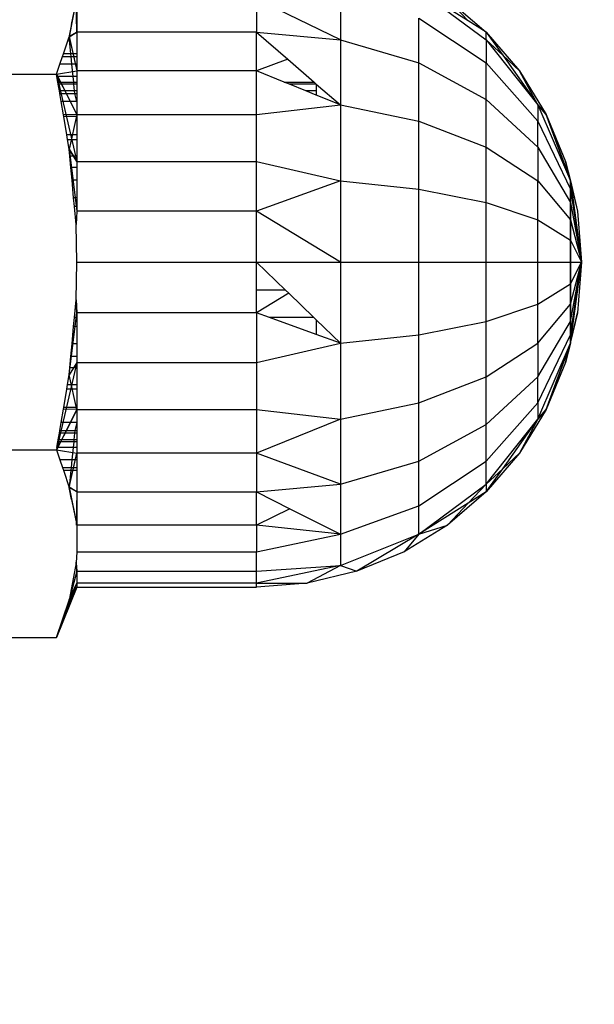
# Model space of a CAD drawing. Units: millimetres. Extents: x 33460 to 42304, y -8491 to 102.
# Drawn here: x 39156 to 39167, y -5243 to -5224 of the extents above; entities that cross this region are included whole.
import ezdxf

# ---------------------------------------------------------------- set-up
doc = ezdxf.new("R2010")
doc.units = ezdxf.units.MM
doc.layers.add('Strefa bezpieczna', color=8, linetype='Continuous')
doc.dimstyles.get("Standard").update_dxf_attribs({"dimtxt": 180, "dimasz": 200, "dimexe": 0.18, "dimexo": 0.0625, "dimgap": 200, "dimtad": 0, "dimtih": 1, "dimtoh": 1, "dimlfac": 0.001, "dimzin": 0, "dimdsep": 46, "dimtxsty": 'Standard', "dimcen": 0.09, "dimse1": 1, "dimse2": 1, "dimadec": 0, "dimazin": 0, "dimtfac": 1, "dimtdec": 4, "dimtofl": 0, "dimtmove": 0, "dimatfit": 3, "dimfxl": 1, "dimtolj": 1, "dimtzin": 0, "dimarcsym": 0})

# ---------------------------------------------------------------- blocks, each defined once
blk = doc.blocks.new('*D104')
at = {"layer": 'Defpoints', "color": 0}
for p in [(37060.59, -1240.631), (33698.477, -8490.631), (40016.16, -8490.631)]:
    blk.add_point(p, dxfattribs=at)
at = {"layer": 'Strefa bezpieczna', "color": 0, "lineweight": -2}
for p, q in [((33698.477, -1440.631), (33698.477, -4492.017)), ((33698.477, -8290.631), (33698.477, -5072.017))]:
    blk.add_line(p, q, dxfattribs=at)
at = {"layer": 'Strefa bezpieczna', "color": 0}
for points in [[(33731.81, -1440.631), (33665.144, -1440.631), (33698.477, -1240.631)], [(33665.144, -8290.631), (33731.81, -8290.631), (33698.477, -8490.631)]]:
    blk.add_solid(points, dxfattribs=at)
at = {"layer": 'Strefa bezpieczna', "color": 0, "insert": (33698.477, -4782.017), "char_height": 180, "attachment_point": 5}
blk.add_mtext('\\A1;7.25', dxfattribs=at)
blk = doc.blocks.new('*D105')
at = {"layer": 'Defpoints', "color": 0}
for p in [(38290.293, -2740.631), (34895.107, -6990.631), (40542.397, -6990.631)]:
    blk.add_point(p, dxfattribs=at)
at = {"layer": 'Strefa bezpieczna', "color": 0, "lineweight": -2}
for p, q in [((34895.107, -2940.631), (34895.107, -4492.017)), ((34895.107, -6790.631), (34895.107, -5072.017))]:
    blk.add_line(p, q, dxfattribs=at)
at = {"layer": 'Strefa bezpieczna', "color": 0}
for points in [[(34928.44, -2940.631), (34861.774, -2940.631), (34895.107, -2740.631)], [(34861.774, -6790.631), (34928.44, -6790.631), (34895.107, -6990.631)]]:
    blk.add_solid(points, dxfattribs=at)
at = {"layer": 'Strefa bezpieczna', "color": 0, "insert": (34895.107, -4782.017), "char_height": 180, "attachment_point": 5}
blk.add_mtext('\\A1;4.25', dxfattribs=at)

msp = doc.modelspace()

# ---------------------------------------------------------------- linework, layer by layer
for p, q in [((39162.051, -5223.87), (39162.051, -5224.83)), ((39163.558, -5223.87), (39164.853, -5224.83)), ((39164.503, -5224.461), (39163.558, -5223.87)), ((39156.838, -5224.755), (39156.984, -5224.042)), ((39156.838, -5224.755), (39156.984, -5224.042)), ((39156.878, -5224.536), (39156.984, -5224.042)), ((39156.984, -5224.679), (39156.967, -5224.041)), ((39156.984, -5224.679), (39156.967, -5224.041)), ((39156.984, -5224.042), (39156.984, -5224.679)), ((39160.433, -5224.042), (39160.433, -5224.679)), ((39162.051, -5224.83), (39160.433, -5224.042)), ((39164.107, -5224.042), (39164.853, -5224.679)), ((39164.503, -5224.461), (39164.107, -5224.042)), ((39163.558, -5225.271), (39163.558, -5224.411)), ((39163.558, -5224.411), (39164.853, -5225.271)), ((39156.878, -5224.536), (39156.835, -5224.771)), ((39164.853, -5224.679), (39164.503, -5224.461)), ((39156.724, -5225.099), (39156.835, -5224.771)), ((39156.835, -5224.771), (39156.984, -5224.679)), ((39156.835, -5224.771), (39156.984, -5224.679)), ((39156.868, -5225.099), (39156.835, -5224.771)), ((39156.835, -5224.771), (39156.984, -5225.425)), ((39156.835, -5224.771), (39156.984, -5225.425)), ((39156.984, -5224.679), (39156.836, -5224.766)), ((39156.984, -5224.679), (39156.836, -5224.766)), ((39156.836, -5224.766), (39156.984, -5225.425)), ((39156.836, -5224.766), (39156.984, -5225.425)), ((39160.433, -5224.679), (39156.984, -5224.679)), ((39156.984, -5224.679), (39156.984, -5225.099)), ((39160.433, -5225.425), (39160.433, -5224.679)), ((39160.433, -5224.679), (39162.051, -5224.83)), ((39160.433, -5224.679), (39161.038, -5225.203)), ((39162.051, -5224.83), (39163.558, -5225.271)), ((39162.051, -5224.83), (39162.051, -5226.08)), ((39164.853, -5224.83), (39164.853, -5224.679)), ((39164.853, -5224.679), (39165.169, -5225.125)), ((39164.853, -5224.679), (39165.49, -5225.425)), ((39164.853, -5224.679), (39165.49, -5225.425)), ((39164.853, -5224.83), (39164.853, -5225.271)), ((39164.853, -5224.83), (39165.846, -5226.08)), ((39164.853, -5224.83), (39165.169, -5225.125)), ((39156.658, -5225.294), (39156.707, -5225.148)), ((39156.707, -5225.148), (39156.724, -5225.099)), ((39156.707, -5225.148), (39156.873, -5225.148)), ((39156.868, -5225.099), (39156.724, -5225.099)), ((39156.984, -5225.099), (39156.868, -5225.099)), ((39156.873, -5225.148), (39156.868, -5225.099)), ((39156.873, -5225.148), (39156.984, -5225.148)), ((39156.887, -5225.294), (39156.873, -5225.148)), ((39156.984, -5225.099), (39156.984, -5225.148)), ((39156.984, -5225.148), (39156.984, -5225.294)), ((39161.038, -5225.203), (39160.433, -5225.425)), ((39161.038, -5225.203), (39161.543, -5225.64)), ((39165.169, -5225.125), (39165.846, -5226.08)), ((39165.169, -5225.125), (39165.49, -5225.425)), ((39156.592, -5225.489), (39156.658, -5225.294)), ((39156.887, -5225.294), (39156.658, -5225.294)), ((39156.984, -5225.294), (39156.887, -5225.294)), ((39156.911, -5225.535), (39156.887, -5225.294)), ((39156.984, -5225.294), (39156.984, -5225.425)), ((39163.558, -5226.392), (39163.558, -5225.271)), ((39163.558, -5225.271), (39164.853, -5225.974)), ((39164.853, -5225.974), (39164.853, -5225.271)), ((39164.853, -5225.271), (39165.846, -5226.392)), ((39151.274, -5225.489), (39156.592, -5225.489)), ((39156.592, -5225.489), (39156.984, -5225.425)), ((39156.592, -5225.489), (39156.984, -5225.425)), ((39156.6, -5225.535), (39156.592, -5225.489)), ((39156.592, -5225.489), (39156.984, -5227.167)), ((39156.592, -5225.489), (39156.984, -5226.261)), ((39156.592, -5225.489), (39156.984, -5227.167)), ((39156.592, -5225.489), (39156.984, -5226.261)), ((39156.911, -5225.535), (39156.6, -5225.535)), ((39156.618, -5225.64), (39156.6, -5225.535)), ((39156.669, -5225.64), (39156.6, -5225.535)), ((39156.984, -5225.535), (39156.911, -5225.535)), ((39156.922, -5225.64), (39156.911, -5225.535)), ((39160.433, -5225.425), (39156.984, -5225.425)), ((39156.984, -5225.425), (39156.984, -5225.535)), ((39156.984, -5225.535), (39156.984, -5225.64)), ((39160.433, -5226.261), (39160.433, -5225.425)), ((39160.964, -5225.64), (39160.433, -5225.425)), ((39165.846, -5226.08), (39165.49, -5225.425)), ((39165.49, -5225.425), (39166.002, -5226.261)), ((39165.846, -5226.08), (39165.49, -5225.425)), ((39165.49, -5225.425), (39166.002, -5226.261)), ((39165.846, -5226.08), (39165.49, -5225.425)), ((39156.618, -5225.64), (39156.669, -5225.64)), ((39156.625, -5225.682), (39156.618, -5225.64)), ((39156.69, -5225.682), (39156.625, -5225.682)), ((39156.646, -5225.809), (39156.625, -5225.682)), ((39156.669, -5225.64), (39156.922, -5225.64)), ((39156.69, -5225.682), (39156.669, -5225.64)), ((39156.926, -5225.682), (39156.69, -5225.682)), ((39156.755, -5225.809), (39156.69, -5225.682)), ((39156.922, -5225.64), (39156.984, -5225.64)), ((39156.926, -5225.682), (39156.922, -5225.64)), ((39156.984, -5225.682), (39156.926, -5225.682)), ((39156.939, -5225.809), (39156.926, -5225.682)), ((39156.984, -5225.64), (39156.984, -5225.682)), ((39156.984, -5225.682), (39156.984, -5225.809)), ((39160.964, -5225.64), (39161.543, -5225.64)), ((39161.069, -5225.682), (39160.964, -5225.64)), ((39161.583, -5225.682), (39161.069, -5225.682)), ((39161.382, -5225.809), (39161.069, -5225.682)), ((39161.543, -5225.64), (39161.583, -5225.682)), ((39161.583, -5225.682), (39161.583, -5225.809)), ((39161.583, -5225.682), (39162.051, -5226.08)), ((39156.755, -5225.809), (39156.646, -5225.809)), ((39156.655, -5225.863), (39156.646, -5225.809)), ((39156.655, -5225.863), (39156.782, -5225.863)), ((39156.681, -5226.017), (39156.655, -5225.863)), ((39156.939, -5225.809), (39156.755, -5225.809)), ((39156.782, -5225.863), (39156.755, -5225.809)), ((39156.782, -5225.863), (39156.944, -5225.863)), ((39156.86, -5226.017), (39156.782, -5225.863)), ((39156.984, -5225.809), (39156.939, -5225.809)), ((39156.944, -5225.863), (39156.939, -5225.809)), ((39156.944, -5225.863), (39156.984, -5225.863)), ((39156.984, -5226.017), (39156.944, -5225.863)), ((39156.984, -5225.809), (39156.984, -5225.863)), ((39156.984, -5225.863), (39156.984, -5226.017)), ((39161.583, -5225.809), (39161.382, -5225.809)), ((39161.583, -5225.891), (39161.382, -5225.809)), ((39161.583, -5225.809), (39161.583, -5225.891)), ((39162.051, -5226.08), (39161.583, -5225.891)), ((39156.86, -5226.017), (39156.681, -5226.017)), ((39156.724, -5226.27), (39156.681, -5226.017)), ((39156.984, -5226.017), (39156.86, -5226.017)), ((39156.984, -5226.261), (39156.86, -5226.017)), ((39156.984, -5226.017), (39156.984, -5226.261)), ((39160.433, -5226.261), (39162.051, -5226.08)), ((39162.051, -5226.08), (39163.558, -5226.392)), ((39162.051, -5226.08), (39162.051, -5227.536)), ((39164.853, -5225.974), (39165.846, -5226.889)), ((39164.853, -5226.889), (39164.853, -5225.974)), ((39165.846, -5226.08), (39165.846, -5226.392)), ((39165.846, -5226.08), (39166.47, -5227.536)), ((39166.002, -5226.261), (39165.846, -5226.08)), ((39165.846, -5226.08), (39166.47, -5227.536)), ((39165.846, -5226.08), (39166.002, -5226.261)), ((39166.002, -5226.261), (39165.846, -5226.08)), ((39165.846, -5226.08), (39166.47, -5227.536)), ((39165.846, -5226.08), (39166.002, -5226.261)), ((39156.984, -5226.261), (39156.724, -5226.27)), ((39156.729, -5226.3), (39156.724, -5226.27)), ((39156.984, -5226.3), (39156.729, -5226.3)), ((39156.789, -5226.653), (39156.729, -5226.3)), ((39156.984, -5226.261), (39156.836, -5226.931)), ((39156.984, -5226.261), (39156.836, -5226.931)), ((39156.984, -5226.261), (39160.433, -5226.261)), ((39156.984, -5226.261), (39156.984, -5226.3)), ((39156.984, -5226.3), (39156.984, -5226.653)), ((39160.433, -5227.167), (39160.433, -5226.261)), ((39166.002, -5226.261), (39166.47, -5227.536)), ((39166.002, -5226.261), (39166.377, -5227.167)), ((39166.47, -5227.536), (39166.002, -5226.261)), ((39166.002, -5226.261), (39166.47, -5227.536)), ((39166.002, -5226.261), (39166.377, -5227.167)), ((39166.47, -5227.536), (39166.002, -5226.261)), ((39163.558, -5227.698), (39163.558, -5226.392)), ((39163.558, -5226.392), (39164.853, -5226.889)), ((39165.846, -5226.392), (39166.47, -5227.698)), ((39165.846, -5226.889), (39165.846, -5226.392)), ((39156.984, -5226.653), (39156.789, -5226.653)), ((39156.805, -5226.747), (39156.789, -5226.653)), ((39156.984, -5226.653), (39156.984, -5226.747)), ((39156.805, -5226.747), (39156.984, -5226.747)), ((39156.836, -5226.931), (39156.805, -5226.747)), ((39156.984, -5226.747), (39156.984, -5227.066)), ((39164.853, -5227.955), (39164.853, -5226.889)), ((39164.853, -5226.889), (39165.846, -5227.536)), ((39165.846, -5226.889), (39165.846, -5227.536)), ((39165.846, -5226.889), (39166.47, -5227.955)), ((39156.848, -5227.066), (39156.836, -5226.931)), ((39156.836, -5226.931), (39156.984, -5227.167)), ((39156.984, -5227.167), (39156.836, -5226.931)), ((39156.836, -5226.931), (39156.984, -5228.121)), ((39156.836, -5226.931), (39156.984, -5227.167)), ((39156.984, -5227.167), (39156.836, -5226.931)), ((39156.836, -5226.931), (39156.984, -5228.121)), ((39156.984, -5227.066), (39156.848, -5227.066)), ((39156.867, -5227.283), (39156.848, -5227.066)), ((39156.984, -5227.066), (39156.984, -5227.167)), ((39156.984, -5227.283), (39156.867, -5227.283)), ((39156.89, -5227.528), (39156.867, -5227.283)), ((39156.984, -5227.167), (39160.433, -5227.167)), ((39156.984, -5227.167), (39156.984, -5227.283)), ((39156.984, -5227.283), (39156.984, -5227.528)), ((39160.433, -5228.121), (39160.433, -5227.167)), ((39160.433, -5227.167), (39162.051, -5227.536)), ((39166.377, -5227.167), (39166.47, -5227.536)), ((39166.377, -5227.167), (39166.606, -5228.121)), ((39166.47, -5227.536), (39166.377, -5227.167)), ((39166.377, -5227.167), (39166.47, -5227.536)), ((39166.377, -5227.167), (39166.606, -5228.121)), ((39166.47, -5227.536), (39166.377, -5227.167)), ((39156.984, -5227.528), (39156.89, -5227.528)), ((39156.92, -5227.863), (39156.89, -5227.528)), ((39156.984, -5227.528), (39156.984, -5227.863)), ((39162.051, -5227.536), (39160.433, -5228.121)), ((39162.051, -5227.536), (39163.558, -5227.698)), ((39162.051, -5227.536), (39162.051, -5229.099)), ((39165.846, -5227.536), (39166.47, -5228.29)), ((39165.846, -5228.29), (39165.846, -5227.536)), ((39166.47, -5227.536), (39166.47, -5227.698)), ((39166.47, -5227.536), (39166.683, -5229.099)), ((39166.47, -5227.536), (39166.606, -5228.121)), ((39166.47, -5227.698), (39166.47, -5227.536)), ((39166.47, -5227.536), (39166.606, -5228.121)), ((39166.47, -5227.536), (39166.683, -5229.099)), ((39166.47, -5227.536), (39166.47, -5227.698)), ((39166.47, -5227.536), (39166.683, -5229.099)), ((39166.47, -5227.536), (39166.606, -5228.121)), ((39166.47, -5227.698), (39166.47, -5227.536)), ((39166.47, -5227.536), (39166.606, -5228.121)), ((39166.47, -5227.536), (39166.683, -5229.099)), ((39163.558, -5229.099), (39163.558, -5227.698)), ((39163.558, -5227.698), (39164.853, -5227.955)), ((39166.47, -5227.698), (39166.47, -5227.955)), ((39166.47, -5227.698), (39166.683, -5229.099)), ((39166.47, -5227.955), (39166.47, -5227.698)), ((39166.47, -5227.698), (39166.683, -5229.099)), ((39166.47, -5227.698), (39166.47, -5227.955)), ((39166.47, -5227.698), (39166.683, -5229.099)), ((39166.47, -5227.955), (39166.47, -5227.698)), ((39166.47, -5227.698), (39166.683, -5229.099)), ((39156.984, -5227.863), (39156.92, -5227.863)), ((39156.935, -5228.03), (39156.92, -5227.863)), ((39156.984, -5228.03), (39156.935, -5228.03)), ((39156.966, -5228.377), (39156.935, -5228.03)), ((39156.984, -5227.863), (39156.984, -5228.03)), ((39156.984, -5228.03), (39156.984, -5228.121)), ((39164.853, -5229.099), (39164.853, -5227.955)), ((39164.853, -5227.955), (39165.846, -5228.29)), ((39166.47, -5227.955), (39166.47, -5228.29)), ((39166.47, -5227.955), (39166.683, -5229.099)), ((39166.47, -5228.29), (39166.47, -5227.955)), ((39166.47, -5227.955), (39166.683, -5229.099)), ((39166.47, -5227.955), (39166.47, -5228.29)), ((39166.47, -5227.955), (39166.683, -5229.099)), ((39166.47, -5228.29), (39166.47, -5227.955)), ((39166.47, -5227.955), (39166.683, -5229.099)), ((39156.984, -5228.121), (39156.966, -5228.377)), ((39156.984, -5228.121), (39156.966, -5228.377)), ((39156.984, -5228.121), (39156.966, -5228.377)), ((39156.984, -5228.121), (39156.966, -5228.377)), ((39156.984, -5228.121), (39156.966, -5228.377)), ((39160.433, -5228.121), (39156.984, -5228.121)), ((39160.433, -5229.099), (39160.433, -5228.121)), ((39162.051, -5229.099), (39160.433, -5228.121)), ((39166.606, -5228.121), (39166.683, -5229.099)), ((39166.606, -5228.121), (39166.683, -5229.099)), ((39156.984, -5229.099), (39156.966, -5228.377)), ((39165.846, -5228.29), (39166.47, -5228.68)), ((39165.846, -5229.099), (39165.846, -5228.29)), ((39166.47, -5228.29), (39166.47, -5228.68)), ((39166.47, -5228.29), (39166.683, -5229.099)), ((39166.47, -5228.68), (39166.47, -5228.29)), ((39166.47, -5228.29), (39166.683, -5229.099)), ((39166.47, -5228.29), (39166.47, -5228.68)), ((39166.47, -5228.29), (39166.683, -5229.099)), ((39166.47, -5228.68), (39166.47, -5228.29)), ((39166.47, -5228.29), (39166.683, -5229.099)), ((39166.47, -5228.68), (39166.47, -5229.099)), ((39166.47, -5228.68), (39166.683, -5229.099)), ((39166.47, -5229.099), (39166.47, -5228.68)), ((39166.47, -5228.68), (39166.683, -5229.099)), ((39166.47, -5228.68), (39166.47, -5229.099)), ((39166.47, -5228.68), (39166.683, -5229.099)), ((39166.47, -5229.099), (39166.47, -5228.68)), ((39166.47, -5228.68), (39166.683, -5229.099)), ((39156.966, -5229.823), (39156.984, -5229.099)), ((39156.984, -5229.099), (39160.433, -5229.099)), ((39160.433, -5229.099), (39162.051, -5229.099)), ((39160.433, -5229.64), (39160.433, -5229.099)), ((39160.433, -5229.099), (39160.993, -5229.64)), ((39162.051, -5229.099), (39163.558, -5229.099)), ((39162.051, -5229.099), (39162.051, -5230.661)), ((39163.558, -5230.499), (39163.558, -5229.099)), ((39163.558, -5229.099), (39164.853, -5229.099)), ((39164.853, -5230.242), (39164.853, -5229.099)), ((39164.853, -5229.099), (39165.846, -5229.099)), ((39165.846, -5229.099), (39166.47, -5229.099)), ((39165.846, -5229.907), (39165.846, -5229.099)), ((39166.47, -5229.099), (39166.47, -5229.517)), ((39166.47, -5230.661), (39166.683, -5229.099)), ((39166.47, -5230.499), (39166.683, -5229.099)), ((39166.47, -5230.242), (39166.683, -5229.099)), ((39166.47, -5229.907), (39166.683, -5229.099)), ((39166.47, -5229.517), (39166.683, -5229.099)), ((39166.47, -5229.099), (39166.683, -5229.099)), ((39166.47, -5229.517), (39166.47, -5229.099)), ((39166.47, -5229.099), (39166.683, -5229.099)), ((39166.47, -5229.517), (39166.683, -5229.099)), ((39166.47, -5229.907), (39166.683, -5229.099)), ((39166.47, -5230.242), (39166.683, -5229.099)), ((39166.47, -5230.499), (39166.683, -5229.099)), ((39166.47, -5230.661), (39166.683, -5229.099)), ((39166.47, -5229.099), (39166.47, -5229.517)), ((39166.47, -5230.661), (39166.683, -5229.099)), ((39166.47, -5230.499), (39166.683, -5229.099)), ((39166.47, -5230.242), (39166.683, -5229.099)), ((39166.47, -5229.907), (39166.683, -5229.099)), ((39166.47, -5229.517), (39166.683, -5229.099)), ((39166.47, -5229.099), (39166.683, -5229.099)), ((39166.47, -5229.517), (39166.47, -5229.099)), ((39166.47, -5229.099), (39166.683, -5229.099)), ((39166.47, -5229.517), (39166.683, -5229.099)), ((39166.47, -5229.907), (39166.683, -5229.099)), ((39166.47, -5230.242), (39166.683, -5229.099)), ((39166.47, -5230.499), (39166.683, -5229.099)), ((39166.47, -5230.661), (39166.683, -5229.099)), ((39166.683, -5229.099), (39166.606, -5230.076)), ((39166.683, -5229.099), (39166.606, -5230.076)), ((39165.846, -5229.907), (39166.47, -5229.517)), ((39166.47, -5229.517), (39166.47, -5229.907)), ((39166.47, -5229.907), (39166.47, -5229.517)), ((39166.47, -5229.517), (39166.47, -5229.907)), ((39166.47, -5229.907), (39166.47, -5229.517)), ((39160.993, -5229.64), (39160.433, -5229.64)), ((39160.433, -5230.076), (39160.433, -5229.64)), ((39161.056, -5229.7), (39160.433, -5230.076)), ((39160.993, -5229.64), (39161.056, -5229.7)), ((39161.056, -5229.7), (39161.54, -5230.167)), ((39156.935, -5230.167), (39156.966, -5229.823)), ((39156.966, -5229.823), (39156.984, -5230.076)), ((39156.966, -5229.823), (39156.984, -5230.076)), ((39156.984, -5230.076), (39156.966, -5229.823)), ((39156.966, -5229.823), (39156.984, -5230.076)), ((39156.984, -5230.076), (39156.966, -5229.823)), ((39164.853, -5230.242), (39165.846, -5229.907)), ((39165.846, -5230.661), (39166.47, -5229.907)), ((39165.846, -5230.661), (39165.846, -5229.907)), ((39166.47, -5229.907), (39166.47, -5230.242)), ((39166.47, -5230.242), (39166.47, -5229.907)), ((39166.47, -5229.907), (39166.47, -5230.242)), ((39166.47, -5230.242), (39166.47, -5229.907)), ((39156.835, -5231.268), (39156.984, -5230.076)), ((39156.835, -5231.268), (39156.984, -5230.076)), ((39160.433, -5230.076), (39156.984, -5230.076)), ((39156.984, -5230.076), (39156.984, -5230.167)), ((39160.433, -5230.076), (39160.433, -5231.03)), ((39160.685, -5230.167), (39160.433, -5230.076)), ((39166.606, -5230.076), (39166.377, -5231.03)), ((39166.606, -5230.076), (39166.377, -5231.03)), ((39166.47, -5230.661), (39166.606, -5230.076)), ((39166.47, -5230.661), (39166.606, -5230.076)), ((39166.47, -5230.661), (39166.606, -5230.076)), ((39166.47, -5230.661), (39166.606, -5230.076)), ((39156.92, -5230.335), (39156.935, -5230.167)), ((39156.984, -5230.167), (39156.935, -5230.167)), ((39156.984, -5230.167), (39156.984, -5230.335)), ((39161.54, -5230.167), (39160.685, -5230.167)), ((39161.583, -5230.492), (39160.685, -5230.167)), ((39161.54, -5230.167), (39161.583, -5230.209)), ((39161.583, -5230.209), (39161.583, -5230.492)), ((39161.583, -5230.209), (39162.051, -5230.661)), ((39163.558, -5230.499), (39164.853, -5230.242)), ((39164.853, -5231.308), (39164.853, -5230.242)), ((39165.846, -5231.308), (39166.47, -5230.242)), ((39166.47, -5230.242), (39166.47, -5230.499)), ((39166.47, -5230.499), (39166.47, -5230.242)), ((39166.47, -5230.242), (39166.47, -5230.499)), ((39166.47, -5230.499), (39166.47, -5230.242)), ((39156.89, -5230.669), (39156.92, -5230.335)), ((39156.984, -5230.335), (39156.92, -5230.335)), ((39156.984, -5230.335), (39156.984, -5230.669)), ((39162.051, -5230.661), (39161.583, -5230.492)), ((39162.051, -5230.661), (39163.558, -5230.499)), ((39163.558, -5231.805), (39163.558, -5230.499)), ((39165.846, -5231.805), (39166.47, -5230.499)), ((39166.47, -5230.499), (39166.47, -5230.661)), ((39166.47, -5230.661), (39166.47, -5230.499)), ((39166.47, -5230.499), (39166.47, -5230.661)), ((39166.47, -5230.661), (39166.47, -5230.499)), ((39156.867, -5230.915), (39156.89, -5230.669)), ((39156.984, -5230.669), (39156.89, -5230.669)), ((39156.984, -5230.669), (39156.984, -5230.915)), ((39160.433, -5231.03), (39162.051, -5230.661)), ((39162.051, -5230.661), (39162.051, -5232.117)), ((39164.853, -5231.308), (39165.846, -5230.661)), ((39165.846, -5230.661), (39165.846, -5231.308)), ((39165.846, -5232.117), (39166.47, -5230.661)), ((39165.846, -5232.117), (39166.47, -5230.661)), ((39165.846, -5232.117), (39166.47, -5230.661)), ((39166.47, -5230.661), (39166.002, -5231.936)), ((39166.002, -5231.936), (39166.47, -5230.661)), ((39166.47, -5230.661), (39166.002, -5231.936)), ((39166.002, -5231.936), (39166.47, -5230.661)), ((39166.47, -5230.661), (39166.377, -5231.03)), ((39166.377, -5231.03), (39166.47, -5230.661)), ((39166.47, -5230.661), (39166.377, -5231.03)), ((39166.377, -5231.03), (39166.47, -5230.661)), ((39156.984, -5231.03), (39156.592, -5232.708)), ((39156.984, -5231.03), (39156.592, -5232.708)), ((39156.984, -5231.03), (39156.835, -5231.268)), ((39156.984, -5231.03), (39156.835, -5231.268)), ((39156.984, -5231.03), (39156.835, -5231.268)), ((39156.984, -5231.03), (39156.835, -5231.268)), ((39156.848, -5231.132), (39156.867, -5230.915)), ((39156.984, -5230.915), (39156.867, -5230.915)), ((39156.984, -5230.915), (39156.984, -5231.03)), ((39156.984, -5231.03), (39160.433, -5231.03)), ((39156.984, -5231.03), (39156.984, -5231.132)), ((39160.433, -5231.03), (39160.433, -5231.936)), ((39166.377, -5231.03), (39166.002, -5231.936)), ((39166.377, -5231.03), (39166.002, -5231.936)), ((39156.805, -5231.45), (39156.835, -5231.268)), ((39156.835, -5231.268), (39156.848, -5231.132)), ((39156.984, -5231.936), (39156.835, -5231.268)), ((39156.984, -5231.936), (39156.835, -5231.268)), ((39156.984, -5231.132), (39156.848, -5231.132)), ((39156.984, -5231.132), (39156.984, -5231.45)), ((39156.789, -5231.544), (39156.805, -5231.45)), ((39156.805, -5231.45), (39156.984, -5231.45)), ((39156.984, -5231.45), (39156.984, -5231.544)), ((39163.558, -5231.805), (39164.853, -5231.308)), ((39164.853, -5232.224), (39164.853, -5231.308)), ((39164.853, -5232.224), (39165.846, -5231.308)), ((39165.846, -5231.805), (39165.846, -5231.308)), ((39156.729, -5231.897), (39156.789, -5231.544)), ((39156.984, -5231.544), (39156.789, -5231.544)), ((39156.984, -5231.544), (39156.984, -5231.897)), ((39162.051, -5232.117), (39163.558, -5231.805)), ((39163.558, -5232.926), (39163.558, -5231.805)), ((39164.853, -5232.926), (39165.846, -5231.805)), ((39165.846, -5231.805), (39165.846, -5232.117)), ((39156.984, -5231.936), (39156.592, -5232.708)), ((39156.984, -5231.936), (39156.592, -5232.708)), ((39156.681, -5232.18), (39156.724, -5231.927)), ((39156.724, -5231.927), (39156.729, -5231.897)), ((39156.984, -5231.936), (39156.724, -5231.927)), ((39156.984, -5231.897), (39156.729, -5231.897)), ((39156.984, -5231.936), (39156.86, -5232.18)), ((39156.984, -5231.897), (39156.984, -5231.936)), ((39156.984, -5231.936), (39160.433, -5231.936)), ((39156.984, -5231.936), (39156.984, -5232.18)), ((39160.433, -5231.936), (39162.051, -5232.117)), ((39160.433, -5231.936), (39160.433, -5232.772)), ((39166.002, -5231.936), (39165.49, -5232.772)), ((39166.002, -5231.936), (39165.49, -5232.772)), ((39165.846, -5232.117), (39166.002, -5231.936)), ((39166.002, -5231.936), (39165.846, -5232.117)), ((39165.846, -5232.117), (39166.002, -5231.936)), ((39166.002, -5231.936), (39165.846, -5232.117)), ((39156.655, -5232.335), (39156.681, -5232.18)), ((39156.86, -5232.18), (39156.681, -5232.18)), ((39156.86, -5232.18), (39156.782, -5232.335)), ((39156.984, -5232.18), (39156.86, -5232.18)), ((39156.984, -5232.18), (39156.944, -5232.335)), ((39156.984, -5232.18), (39156.984, -5232.335)), ((39162.051, -5232.117), (39160.433, -5232.772)), ((39162.051, -5232.117), (39162.051, -5233.367)), ((39164.853, -5233.367), (39165.846, -5232.117)), ((39165.169, -5233.072), (39165.846, -5232.117)), ((39165.846, -5232.117), (39165.49, -5232.772)), ((39165.846, -5232.117), (39165.49, -5232.772)), ((39165.846, -5232.117), (39165.49, -5232.772)), ((39156.625, -5232.515), (39156.646, -5232.388)), ((39156.646, -5232.388), (39156.655, -5232.335)), ((39156.755, -5232.388), (39156.646, -5232.388)), ((39156.655, -5232.335), (39156.782, -5232.335)), ((39156.755, -5232.388), (39156.69, -5232.515)), ((39156.782, -5232.335), (39156.755, -5232.388)), ((39156.939, -5232.388), (39156.755, -5232.388)), ((39156.782, -5232.335), (39156.944, -5232.335)), ((39156.939, -5232.388), (39156.927, -5232.515)), ((39156.944, -5232.335), (39156.939, -5232.388)), ((39156.984, -5232.388), (39156.939, -5232.388)), ((39156.944, -5232.335), (39156.984, -5232.335)), ((39156.984, -5232.335), (39156.984, -5232.388)), ((39156.984, -5232.388), (39156.984, -5232.515)), ((39163.558, -5232.926), (39164.853, -5232.224)), ((39164.853, -5232.926), (39164.853, -5232.224)), ((39156.669, -5232.557), (39156.6, -5232.663)), ((39156.6, -5232.663), (39156.618, -5232.557)), ((39156.618, -5232.557), (39156.625, -5232.515)), ((39156.669, -5232.557), (39156.618, -5232.557)), ((39156.69, -5232.515), (39156.625, -5232.515)), ((39156.69, -5232.515), (39156.669, -5232.557)), ((39156.922, -5232.557), (39156.669, -5232.557)), ((39156.927, -5232.515), (39156.69, -5232.515)), ((39156.922, -5232.557), (39156.912, -5232.663)), ((39156.927, -5232.515), (39156.922, -5232.557)), ((39156.984, -5232.557), (39156.922, -5232.557)), ((39156.984, -5232.515), (39156.927, -5232.515)), ((39156.984, -5232.515), (39156.984, -5232.557)), ((39156.984, -5232.557), (39156.984, -5232.663)), ((39151.274, -5232.708), (39156.592, -5232.708)), ((39156.6, -5232.663), (39156.592, -5232.708)), ((39156.592, -5232.708), (39156.658, -5232.903)), ((39156.592, -5232.708), (39156.984, -5232.772)), ((39156.592, -5232.708), (39156.984, -5232.772)), ((39156.912, -5232.663), (39156.6, -5232.663)), ((39156.835, -5233.427), (39156.984, -5232.772)), ((39156.835, -5233.427), (39156.984, -5232.772)), ((39156.836, -5233.431), (39156.984, -5232.772)), ((39156.836, -5233.431), (39156.984, -5232.772)), ((39156.912, -5232.663), (39156.888, -5232.903)), ((39156.984, -5232.663), (39156.912, -5232.663)), ((39156.984, -5232.663), (39156.984, -5232.772)), ((39160.433, -5232.772), (39156.984, -5232.772)), ((39156.984, -5232.772), (39156.984, -5232.903)), ((39160.433, -5232.772), (39160.433, -5233.518)), ((39162.051, -5233.367), (39160.433, -5232.772)), ((39165.49, -5232.772), (39164.853, -5233.518)), ((39165.49, -5232.772), (39164.853, -5233.518)), ((39165.169, -5233.072), (39165.49, -5232.772)), ((39156.888, -5232.903), (39156.658, -5232.903)), ((39156.658, -5232.903), (39156.708, -5233.049)), ((39156.888, -5232.903), (39156.874, -5233.049)), ((39156.984, -5232.903), (39156.888, -5232.903)), ((39156.984, -5232.903), (39156.984, -5233.049)), ((39162.051, -5233.367), (39163.558, -5232.926)), ((39163.558, -5233.786), (39163.558, -5232.926)), ((39163.558, -5233.786), (39164.853, -5232.926)), ((39164.853, -5233.367), (39164.853, -5232.926)), ((39156.708, -5233.049), (39156.874, -5233.049)), ((39156.708, -5233.049), (39156.724, -5233.099)), ((39156.724, -5233.099), (39156.869, -5233.099)), ((39156.724, -5233.099), (39156.836, -5233.431)), ((39156.869, -5233.099), (39156.836, -5233.431)), ((39156.874, -5233.049), (39156.869, -5233.099)), ((39156.869, -5233.099), (39156.984, -5233.099)), ((39156.874, -5233.049), (39156.984, -5233.049)), ((39156.984, -5233.049), (39156.984, -5233.099)), ((39156.984, -5233.099), (39156.984, -5233.518)), ((39164.853, -5233.367), (39165.169, -5233.072)), ((39164.853, -5233.518), (39165.169, -5233.072)), ((39156.984, -5233.518), (39156.835, -5233.427)), ((39156.835, -5233.427), (39156.984, -5234.155)), ((39156.984, -5233.518), (39156.835, -5233.427)), ((39156.835, -5233.427), (39156.984, -5234.155)), ((39156.878, -5233.661), (39156.836, -5233.431)), ((39156.984, -5233.518), (39156.836, -5233.431)), ((39156.984, -5233.518), (39156.836, -5233.431)), ((39156.984, -5233.518), (39156.967, -5234.156)), ((39156.984, -5233.518), (39156.967, -5234.156)), ((39156.984, -5233.518), (39156.984, -5234.155)), ((39156.984, -5233.518), (39160.433, -5233.518)), ((39160.433, -5233.518), (39162.051, -5233.367)), ((39160.433, -5234.155), (39160.433, -5233.518)), ((39160.433, -5233.518), (39161.079, -5233.841)), ((39162.051, -5233.367), (39162.051, -5234.327)), ((39163.558, -5234.327), (39164.853, -5233.367)), ((39164.853, -5233.518), (39164.107, -5234.155)), ((39164.853, -5233.367), (39164.503, -5233.736)), ((39164.853, -5233.518), (39164.503, -5233.736)), ((39164.853, -5233.367), (39164.853, -5233.518)), ((39156.878, -5233.661), (39156.984, -5234.155)), ((39161.079, -5233.841), (39160.433, -5234.155)), ((39161.079, -5233.841), (39162.051, -5234.327)), ((39162.051, -5234.327), (39163.558, -5233.786)), ((39164.503, -5233.736), (39163.558, -5234.327)), ((39163.558, -5234.327), (39163.558, -5233.786)), ((39164.503, -5233.736), (39164.107, -5234.155)), ((39156.984, -5234.155), (39156.984, -5234.667)), ((39160.433, -5234.155), (39156.984, -5234.155)), ((39162.051, -5234.327), (39160.433, -5234.155)), ((39160.433, -5234.155), (39160.433, -5234.667)), ((39164.107, -5234.155), (39163.271, -5234.667)), ((39163.558, -5234.327), (39164.107, -5234.155)), ((39160.433, -5234.667), (39162.051, -5234.327)), ((39162.051, -5234.93), (39163.558, -5234.327)), ((39162.051, -5234.327), (39162.051, -5234.93)), ((39163.558, -5234.327), (39162.365, -5235.043)), ((39163.558, -5234.327), (39163.271, -5234.667)), ((39156.984, -5234.667), (39156.966, -5234.879)), ((39156.984, -5234.667), (39160.433, -5234.667)), ((39160.433, -5235.043), (39160.433, -5234.667)), ((39163.271, -5234.667), (39162.365, -5235.043)), ((39156.966, -5234.879), (39156.835, -5235.599)), ((39156.984, -5235.043), (39156.835, -5235.599)), ((39156.984, -5235.043), (39156.835, -5235.599)), ((39156.984, -5235.043), (39156.836, -5235.594)), ((39156.984, -5235.043), (39156.836, -5235.594)), ((39156.966, -5234.879), (39156.984, -5235.043)), ((39156.984, -5235.043), (39156.966, -5234.879)), ((39156.984, -5235.043), (39156.966, -5234.879)), ((39156.984, -5235.043), (39156.967, -5234.87)), ((39156.984, -5235.043), (39156.967, -5234.87)), ((39156.984, -5235.043), (39156.984, -5235.272)), ((39156.984, -5235.043), (39160.433, -5235.043)), ((39160.433, -5235.043), (39162.051, -5234.93)), ((39162.051, -5234.93), (39160.433, -5235.272)), ((39160.433, -5235.272), (39160.433, -5235.043)), ((39162.051, -5234.93), (39161.411, -5235.272)), ((39162.365, -5235.043), (39161.411, -5235.272)), ((39162.051, -5234.93), (39162.365, -5235.043)), ((39156.592, -5236.317), (39156.984, -5235.272)), ((39156.592, -5236.317), (39156.984, -5235.272)), ((39156.984, -5235.349), (39156.592, -5236.317)), ((39156.984, -5235.272), (39156.835, -5235.599)), ((39156.984, -5235.272), (39156.835, -5235.599)), ((39156.984, -5235.349), (39156.835, -5235.599)), ((39156.836, -5235.594), (39156.984, -5235.272)), ((39156.836, -5235.594), (39156.984, -5235.272)), ((39156.984, -5235.272), (39156.984, -5235.349)), ((39160.433, -5235.272), (39156.984, -5235.272)), ((39156.984, -5235.349), (39160.433, -5235.349)), ((39160.433, -5235.349), (39160.433, -5235.272)), ((39160.433, -5235.272), (39161.411, -5235.272)), ((39161.411, -5235.272), (39160.433, -5235.349)), ((39161.411, -5235.272), (39160.433, -5235.349)), ((39156.592, -5236.317), (39156.835, -5235.599)), ((39151.274, -5236.317), (39156.592, -5236.317))]:
    msp.add_line(p, q)

# ---------------------------------------------------------------- dimensions: what is measured, and where the dimension line sits
at = {"layer": 'Strefa bezpieczna'}
for base, p1, p2, picture, middle in [((33698.477, -8490.631), (37060.59, -1240.631), (40016.16, -8490.631), '*D104', (33698.477, -4782.017)), ((34895.107, -6990.631), (38290.293, -2740.631), (40542.397, -6990.631), '*D105', (34895.107, -4782.017))]:
    dim = msp.add_linear_dim(base=base, p1=p1, p2=p2, angle=90, dimstyle='Standard', dxfattribs=at)
    dim.commit()
    dim.dimension.update_dxf_attribs({"geometry": picture, "text_midpoint": middle, "dimtype": 160})

doc.saveas('drawing.dxf')
